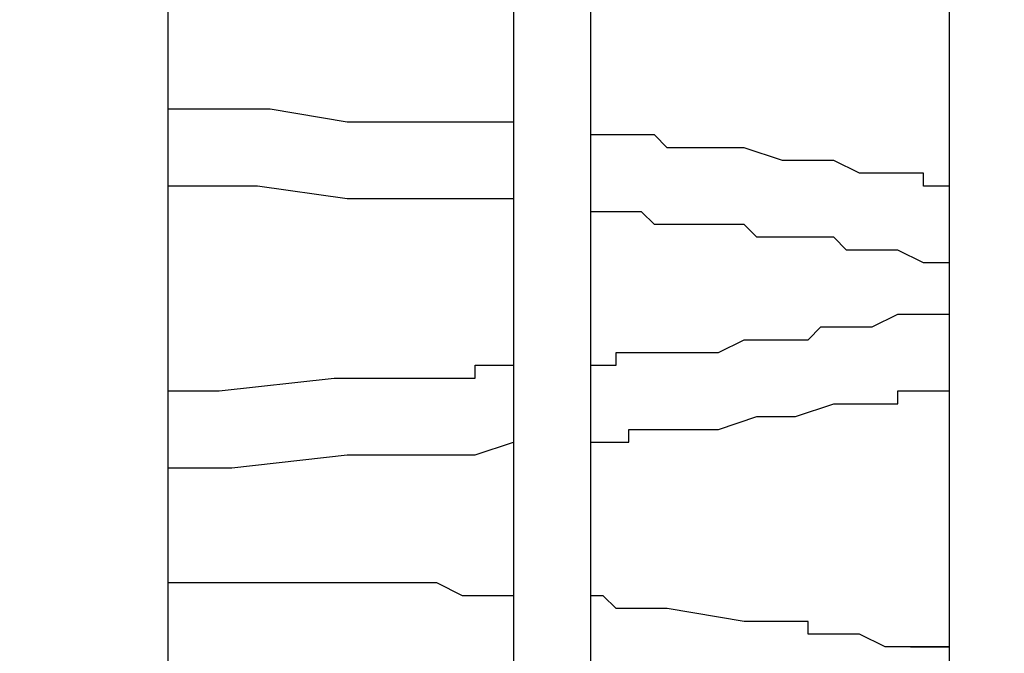
# Model space of a CAD drawing. Units: centimetres. Extents: x -20.7 to -6.7, y 3.4 to 14.3.
# Drawn here: x -9.9 to -9.6, y 6.5 to 6.6 of the extents above; entities that cross this region are included whole.
import ezdxf

# ---------------------------------------------------------------- set-up
doc = ezdxf.new("R2010")
doc.units = ezdxf.units.CM
doc.header["$MEASUREMENT"] = 0
doc.layers.add('layer 1', color=7, linetype='Continuous')

msp = doc.modelspace()

# ---------------------------------------------------------------- linework, layer by layer
at = {"layer": 'layer 1', "color": 242, "lineweight": 20}
msp.add_open_spline([(-14.61488, 14.25071), (-14.61488, 14.25071), (-14.09936, 14.25071), (-14.09936, 14.25071), (-14.09936, 14.25071), (-13.54936, 14.25071), (-13.09936, 13.80071), (-13.09936, 13.25071), (-13.09936, 13.25071), (-13.09936, 13.25071), (-13.09936, 12.38856), (-13.09936, 12.38856), (-13.09936, 12.38856), (-13.09936, 12.38101), (-13.09945, 12.37349), (-13.09962, 12.36598), (-13.09962, 12.36598), (-13.0608, 12.33237), (-13.02374, 12.2968), (-12.98856, 12.25942), (-12.98856, 12.25942), (-12.96429, 12.28362), (-12.93921, 12.30701), (-12.91334, 12.32951), (-12.91334, 12.32951), (-12.91355, 12.33777), (-12.91366, 12.34606), (-12.91366, 12.35436), (-12.91366, 12.35436), (-12.91366, 12.35436), (-12.91366, 13.21651), (-12.91366, 13.21651), (-12.91366, 13.21651), (-12.91366, 13.76651), (-12.46366, 14.21651), (-11.91366, 14.21651), (-11.91366, 14.21651), (-11.91366, 14.21651), (-11.39814, 14.21651), (-11.39814, 14.21651), (-11.39814, 14.21651), (-10.84814, 14.21651), (-10.39814, 13.76651), (-10.39814, 13.21651), (-10.39814, 13.21651), (-10.39814, 13.21651), (-10.39814, 12.35436), (-10.39814, 12.35436), (-10.39814, 12.35436), (-10.39814, 12.34681), (-10.39823, 12.33929), (-10.3984, 12.33178), (-10.3984, 12.33178), (-10.08071, 12.05674), (-9.87973, 11.65049), (-9.87973, 11.1973), (-9.87973, 11.1973), (-9.87973, 11.14579), (-9.88234, 11.0949), (-9.88742, 11.04472), (-9.88742, 11.04472), (-9.57993, 11.00995), (-9.29362, 10.90537), (-9.04457, 10.74736), (-9.04457, 10.74736), (-9.00395, 10.74982), (-8.96305, 10.75122), (-8.92181, 10.75122), (-8.92181, 10.75122), (-7.81725, 10.75122), (-6.92181, 9.85578), (-6.92181, 8.75122), (-6.92181, 8.75122), (-6.92181, 8.73532), (-6.92205, 8.71949), (-6.92241, 8.70368), (-6.92241, 8.70368), (-6.80967, 8.45334), (-6.7469, 8.17563), (-6.7469, 7.88326), (-6.7469, 7.88326), (-6.7469, 7.35499), (-6.95176, 6.87459), (-7.28632, 6.51707), (-7.28632, 6.51707), (-7.27233, 6.43007), (-7.26495, 6.34085), (-7.26495, 6.2499), (-7.26495, 6.2499), (-7.26495, 5.32759), (-8.01264, 4.5799), (-8.93495, 4.5799), (-8.93495, 4.5799), (-9.00142, 4.5799), (-9.06694, 4.58391), (-9.13138, 4.59146), (-9.13138, 4.59146), (-9.35346, 4.48221), (-9.60329, 4.42077), (-9.86751, 4.42077), (-9.86751, 4.42077), (-10.02046, 4.42077), (-10.16856, 4.44145), (-10.30929, 4.47996), (-10.30929, 4.47996), (-10.57229, 4.25239), (-10.91522, 4.11471), (-11.2903, 4.11471), (-11.2903, 4.11471), (-11.53592, 4.11471), (-11.77324, 4.11471), (-12.01886, 4.11471), (-12.01886, 4.11471), (-12.4535, 4.11471), (-12.84491, 4.29962), (-13.11886, 4.59502), (-13.11886, 4.59502), (-13.16851, 4.58818), (-13.21893, 4.5838), (-13.26999, 4.5819), (-13.26999, 4.5819), (-13.43265, 3.92939), (-14.02248, 3.44589), (-14.72535, 3.44589), (-14.72535, 3.44589), (-15.15925, 3.44589), (-15.55005, 3.6302), (-15.82393, 3.92471), (-15.82393, 3.92471), (-16.0227, 3.82745), (-16.24612, 3.77278), (-16.48232, 3.77278), (-16.48232, 3.77278), (-16.66965, 3.77278), (-16.84893, 3.80716), (-17.01425, 3.8699), (-17.01425, 3.8699), (-17.29491, 3.88554), (-17.55496, 3.97835), (-17.77357, 4.12743), (-17.77357, 4.12743), (-18.13737, 4.19579), (-18.45481, 4.3955), (-18.67482, 4.67545), (-18.67482, 4.67545), (-18.90163, 4.78007), (-19.09788, 4.93961), (-19.2465, 5.13705), (-19.2465, 5.13705), (-19.60551, 5.35198), (-19.86719, 5.71274), (-19.94962, 6.13752), (-19.94962, 6.13752), (-20.40382, 6.48471), (-20.6969, 7.03202), (-20.6969, 7.64786), (-20.6969, 7.64786), (-20.6969, 8.6972), (-19.84624, 9.54786), (-18.7969, 9.54786), (-18.7969, 9.54786), (-18.45731, 9.54786), (-18.1314, 9.54786), (-17.79181, 9.54786), (-17.79181, 9.54786), (-17.64133, 9.54786), (-17.49496, 9.53029), (-17.35457, 9.49722), (-17.35457, 9.49722), (-17.15801, 9.6639), (-16.91798, 9.78088), (-16.65385, 9.82868), (-16.65385, 9.82868), (-16.54845, 9.91708), (-16.43074, 9.99126), (-16.30364, 10.04826), (-16.30364, 10.04826), (-16.30404, 10.06256), (-16.30425, 10.07691), (-16.30425, 10.09131), (-16.30425, 10.09131), (-16.30425, 10.37637), (-16.22472, 10.64287), (-16.08665, 10.86981), (-16.08665, 10.86981), (-16.11534, 10.98566), (-16.13066, 11.10678), (-16.13066, 11.2315), (-16.13066, 11.2315), (-16.13066, 11.68346), (-15.93075, 12.0887), (-15.61456, 12.36371), (-15.61456, 12.36371), (-15.61477, 12.37197), (-15.61488, 12.38026), (-15.61488, 12.38856), (-15.61488, 12.38856), (-15.61488, 12.38856), (-15.61488, 13.25071), (-15.61488, 13.25071), (-15.61488, 13.25071), (-15.61488, 13.80071), (-15.16488, 14.25071), (-14.61488, 14.25071)], degree=3, knots=[0, 0, 0, 0, 0.019231, 0.019231, 0.019231, 0.019231, 0.038462, 0.038462, 0.038462, 0.038462, 0.057692, 0.057692, 0.057692, 0.057692, 0.076923, 0.076923, 0.076923, 0.076923, 0.096154, 0.096154, 0.096154, 0.096154, 0.115385, 0.115385, 0.115385, 0.115385, 0.134615, 0.134615, 0.134615, 0.134615, 0.153846, 0.153846, 0.153846, 0.153846, 0.173077, 0.173077, 0.173077, 0.173077, 0.192308, 0.192308, 0.192308, 0.192308, 0.211538, 0.211538, 0.211538, 0.211538, 0.230769, 0.230769, 0.230769, 0.230769, 0.25, 0.25, 0.25, 0.25, 0.269231, 0.269231, 0.269231, 0.269231, 0.288462, 0.288462, 0.288462, 0.288462, 0.307692, 0.307692, 0.307692, 0.307692, 0.326923, 0.326923, 0.326923, 0.326923, 0.346154, 0.346154, 0.346154, 0.346154, 0.365385, 0.365385, 0.365385, 0.365385, 0.384615, 0.384615, 0.384615, 0.384615, 0.403846, 0.403846, 0.403846, 0.403846, 0.423077, 0.423077, 0.423077, 0.423077, 0.442308, 0.442308, 0.442308, 0.442308, 0.461538, 0.461538, 0.461538, 0.461538, 0.480769, 0.480769, 0.480769, 0.480769, 0.5, 0.5, 0.5, 0.5, 0.519231, 0.519231, 0.519231, 0.519231, 0.538462, 0.538462, 0.538462, 0.538462, 0.557692, 0.557692, 0.557692, 0.557692, 0.576923, 0.576923, 0.576923, 0.576923, 0.596154, 0.596154, 0.596154, 0.596154, 0.615385, 0.615385, 0.615385, 0.615385, 0.634615, 0.634615, 0.634615, 0.634615, 0.653846, 0.653846, 0.653846, 0.653846, 0.673077, 0.673077, 0.673077, 0.673077, 0.692308, 0.692308, 0.692308, 0.692308, 0.711538, 0.711538, 0.711538, 0.711538, 0.730769, 0.730769, 0.730769, 0.730769, 0.75, 0.75, 0.75, 0.75, 0.769231, 0.769231, 0.769231, 0.769231, 0.788462, 0.788462, 0.788462, 0.788462, 0.807692, 0.807692, 0.807692, 0.807692, 0.826923, 0.826923, 0.826923, 0.826923, 0.846154, 0.846154, 0.846154, 0.846154, 0.865385, 0.865385, 0.865385, 0.865385, 0.884615, 0.884615, 0.884615, 0.884615, 0.903846, 0.903846, 0.903846, 0.903846, 0.923077, 0.923077, 0.923077, 0.923077, 0.942308, 0.942308, 0.942308, 0.942308, 0.961538, 0.961538, 0.961538, 0.961538, 1, 1, 1, 1], dxfattribs=at)
at = {"layer": 'layer 1', "color": 254, "lineweight": 9}
msp.add_open_spline([(-11.23244, 8.91298), (-11.23244, 8.91298), (-9.32145, 8.91298), (-9.32145, 8.91298), (-9.32145, 8.91298), (-9.00544, 8.91298), (-8.7469, 8.65444), (-8.7469, 8.33843), (-8.7469, 8.33843), (-8.7469, 8.33843), (-8.7469, 6.66532), (-8.7469, 6.66532), (-8.7469, 6.66532), (-8.7469, 6.34931), (-9.00544, 6.09077), (-9.32145, 6.09077), (-9.32145, 6.09077), (-9.32145, 6.09077), (-11.23244, 6.09077), (-11.23244, 6.09077), (-11.23244, 6.09077), (-11.23244, 6.09077), (-11.23244, 8.91298), (-11.23244, 8.91298)], degree=3, knots=[0, 0, 0, 0, 0.142857, 0.142857, 0.142857, 0.142857, 0.285714, 0.285714, 0.285714, 0.285714, 0.428571, 0.428571, 0.428571, 0.428571, 0.571429, 0.571429, 0.571429, 0.571429, 0.714286, 0.714286, 0.714286, 0.714286, 1, 1, 1, 1], dxfattribs=at)
at = {"layer": 'layer 1', "lineweight": 25}
for points in [[(-9.82001, 6.89299), (-9.82001, 6.89299), (-9.82001, 6.33538), (-9.82001, 6.33538)], [(-9.65958, 6.86668), (-9.65958, 6.86668), (-9.65958, 6.33538), (-9.65958, 6.33538)], [(-9.749, 6.85616), (-9.749, 6.85616), (-9.749, 6.33538), (-9.749, 6.33538)], [(-9.73322, 6.85616), (-9.73322, 6.85616), (-9.73322, 6.33538), (-9.73322, 6.33538)], [(-9.65958, 6.6326), (-9.65958, 6.6326), (-9.65958, 6.57736), (-9.65958, 6.57736)], [(-9.65958, 6.56158), (-9.65958, 6.56158), (-9.65958, 6.55106), (-9.65958, 6.55106)], [(-9.65958, 6.53528), (-9.65958, 6.53528), (-9.65958, 6.48268), (-9.65958, 6.48268)], [(-9.66747, 6.48268), (-9.66747, 6.48268), (-9.65958, 6.48268), (-9.65958, 6.48268)]]:
    msp.add_open_spline(points, degree=3, dxfattribs=at)
for points, knots in [([(-9.749, 6.59051), (-9.749, 6.59051), (-9.75952, 6.59051), (-9.75952, 6.59051), (-9.75952, 6.59051), (-9.75952, 6.59051), (-9.76478, 6.59051), (-9.76478, 6.59051), (-9.76478, 6.59051), (-9.76478, 6.59051), (-9.76742, 6.59051), (-9.76742, 6.59051), (-9.76742, 6.59051), (-9.76742, 6.59051), (-9.77004, 6.59051), (-9.77004, 6.59051), (-9.77004, 6.59051), (-9.77004, 6.59051), (-9.77267, 6.59051), (-9.77267, 6.59051), (-9.77267, 6.59051), (-9.77267, 6.59051), (-9.78319, 6.59051), (-9.78319, 6.59051), (-9.78319, 6.59051), (-9.78319, 6.59051), (-9.79897, 6.59315), (-9.79897, 6.59315), (-9.79897, 6.59315), (-9.79897, 6.59315), (-9.8016, 6.59315), (-9.8016, 6.59315), (-9.8016, 6.59315), (-9.8016, 6.59315), (-9.82001, 6.59315), (-9.82001, 6.59315)], [0, 0, 0, 0, 0.1, 0.1, 0.1, 0.1, 0.2, 0.2, 0.2, 0.2, 0.3, 0.3, 0.3, 0.3, 0.4, 0.4, 0.4, 0.4, 0.5, 0.5, 0.5, 0.5, 0.6, 0.6, 0.6, 0.6, 0.7, 0.7, 0.7, 0.7, 0.8, 0.8, 0.8, 0.8, 1, 1, 1, 1]), ([(-9.65958, 6.57736), (-9.65958, 6.57736), (-9.6622, 6.57736), (-9.6622, 6.57736), (-9.6622, 6.57736), (-9.6622, 6.57736), (-9.66483, 6.57736), (-9.66483, 6.57736), (-9.66483, 6.57736), (-9.66483, 6.57736), (-9.66483, 6.57999), (-9.66483, 6.57999), (-9.66483, 6.57999), (-9.66483, 6.57999), (-9.66747, 6.57999), (-9.66747, 6.57999), (-9.66747, 6.57999), (-9.66747, 6.57999), (-9.6701, 6.57999), (-9.6701, 6.57999), (-9.6701, 6.57999), (-9.6701, 6.57999), (-9.67272, 6.57999), (-9.67272, 6.57999), (-9.67272, 6.57999), (-9.67272, 6.57999), (-9.67799, 6.57999), (-9.67799, 6.57999), (-9.67799, 6.57999), (-9.67799, 6.57999), (-9.68324, 6.58263), (-9.68324, 6.58263), (-9.68324, 6.58263), (-9.68324, 6.58263), (-9.68588, 6.58263), (-9.68588, 6.58263), (-9.68588, 6.58263), (-9.68588, 6.58263), (-9.68851, 6.58263), (-9.68851, 6.58263), (-9.68851, 6.58263), (-9.68851, 6.58263), (-9.69376, 6.58263), (-9.69376, 6.58263), (-9.69376, 6.58263), (-9.69376, 6.58263), (-9.70165, 6.58525), (-9.70165, 6.58525), (-9.70165, 6.58525), (-9.70165, 6.58525), (-9.71744, 6.58525), (-9.71744, 6.58525), (-9.71744, 6.58525), (-9.71744, 6.58525), (-9.72007, 6.58788), (-9.72007, 6.58788), (-9.72007, 6.58788), (-9.72007, 6.58788), (-9.7227, 6.58788), (-9.7227, 6.58788), (-9.7227, 6.58788), (-9.7227, 6.58788), (-9.72533, 6.58788), (-9.72533, 6.58788), (-9.72533, 6.58788), (-9.72533, 6.58788), (-9.72796, 6.58788), (-9.72796, 6.58788), (-9.72796, 6.58788), (-9.72796, 6.58788), (-9.73059, 6.58788), (-9.73059, 6.58788), (-9.73059, 6.58788), (-9.73059, 6.58788), (-9.73322, 6.58788), (-9.73322, 6.58788)], [0, 0, 0, 0, 0.05, 0.05, 0.05, 0.05, 0.1, 0.1, 0.1, 0.1, 0.15, 0.15, 0.15, 0.15, 0.2, 0.2, 0.2, 0.2, 0.25, 0.25, 0.25, 0.25, 0.3, 0.3, 0.3, 0.3, 0.35, 0.35, 0.35, 0.35, 0.4, 0.4, 0.4, 0.4, 0.45, 0.45, 0.45, 0.45, 0.5, 0.5, 0.5, 0.5, 0.55, 0.55, 0.55, 0.55, 0.6, 0.6, 0.6, 0.6, 0.65, 0.65, 0.65, 0.65, 0.7, 0.7, 0.7, 0.7, 0.75, 0.75, 0.75, 0.75, 0.8, 0.8, 0.8, 0.8, 0.85, 0.85, 0.85, 0.85, 0.9, 0.9, 0.9, 0.9, 1, 1, 1, 1]), ([(-9.749, 6.57473), (-9.749, 6.57473), (-9.76742, 6.57473), (-9.76742, 6.57473), (-9.76742, 6.57473), (-9.76742, 6.57473), (-9.77004, 6.57473), (-9.77004, 6.57473), (-9.77004, 6.57473), (-9.77004, 6.57473), (-9.7753, 6.57473), (-9.7753, 6.57473), (-9.7753, 6.57473), (-9.7753, 6.57473), (-9.78319, 6.57473), (-9.78319, 6.57473), (-9.78319, 6.57473), (-9.78319, 6.57473), (-9.8016, 6.57736), (-9.8016, 6.57736), (-9.8016, 6.57736), (-9.8016, 6.57736), (-9.82001, 6.57736), (-9.82001, 6.57736)], [0, 0, 0, 0, 0.142857, 0.142857, 0.142857, 0.142857, 0.285714, 0.285714, 0.285714, 0.285714, 0.428571, 0.428571, 0.428571, 0.428571, 0.571429, 0.571429, 0.571429, 0.571429, 0.714286, 0.714286, 0.714286, 0.714286, 1, 1, 1, 1]), ([(-9.65958, 6.56158), (-9.65958, 6.56158), (-9.6622, 6.56158), (-9.6622, 6.56158), (-9.6622, 6.56158), (-9.6622, 6.56158), (-9.66483, 6.56158), (-9.66483, 6.56158), (-9.66483, 6.56158), (-9.66483, 6.56158), (-9.6701, 6.56422), (-9.6701, 6.56422), (-9.6701, 6.56422), (-9.6701, 6.56422), (-9.67535, 6.56422), (-9.67535, 6.56422), (-9.67535, 6.56422), (-9.67535, 6.56422), (-9.67799, 6.56422), (-9.67799, 6.56422), (-9.67799, 6.56422), (-9.67799, 6.56422), (-9.68062, 6.56422), (-9.68062, 6.56422), (-9.68062, 6.56422), (-9.68062, 6.56422), (-9.68324, 6.56684), (-9.68324, 6.56684), (-9.68324, 6.56684), (-9.68324, 6.56684), (-9.68588, 6.56684), (-9.68588, 6.56684), (-9.68588, 6.56684), (-9.68588, 6.56684), (-9.68851, 6.56684), (-9.68851, 6.56684), (-9.68851, 6.56684), (-9.68851, 6.56684), (-9.69113, 6.56684), (-9.69113, 6.56684), (-9.69113, 6.56684), (-9.69113, 6.56684), (-9.6964, 6.56684), (-9.6964, 6.56684), (-9.6964, 6.56684), (-9.6964, 6.56684), (-9.69903, 6.56684), (-9.69903, 6.56684), (-9.69903, 6.56684), (-9.69903, 6.56684), (-9.70165, 6.56947), (-9.70165, 6.56947), (-9.70165, 6.56947), (-9.70165, 6.56947), (-9.70692, 6.56947), (-9.70692, 6.56947), (-9.70692, 6.56947), (-9.70692, 6.56947), (-9.70955, 6.56947), (-9.70955, 6.56947), (-9.70955, 6.56947), (-9.70955, 6.56947), (-9.71481, 6.56947), (-9.71481, 6.56947), (-9.71481, 6.56947), (-9.71481, 6.56947), (-9.72007, 6.56947), (-9.72007, 6.56947), (-9.72007, 6.56947), (-9.72007, 6.56947), (-9.7227, 6.5721), (-9.7227, 6.5721), (-9.7227, 6.5721), (-9.7227, 6.5721), (-9.72533, 6.5721), (-9.72533, 6.5721), (-9.72533, 6.5721), (-9.72533, 6.5721), (-9.73322, 6.5721), (-9.73322, 6.5721)], [0, 0, 0, 0, 0.047619, 0.047619, 0.047619, 0.047619, 0.095238, 0.095238, 0.095238, 0.095238, 0.142857, 0.142857, 0.142857, 0.142857, 0.190476, 0.190476, 0.190476, 0.190476, 0.238095, 0.238095, 0.238095, 0.238095, 0.285714, 0.285714, 0.285714, 0.285714, 0.333333, 0.333333, 0.333333, 0.333333, 0.380952, 0.380952, 0.380952, 0.380952, 0.428571, 0.428571, 0.428571, 0.428571, 0.47619, 0.47619, 0.47619, 0.47619, 0.52381, 0.52381, 0.52381, 0.52381, 0.571429, 0.571429, 0.571429, 0.571429, 0.619048, 0.619048, 0.619048, 0.619048, 0.666667, 0.666667, 0.666667, 0.666667, 0.714286, 0.714286, 0.714286, 0.714286, 0.761905, 0.761905, 0.761905, 0.761905, 0.809524, 0.809524, 0.809524, 0.809524, 0.857143, 0.857143, 0.857143, 0.857143, 0.904762, 0.904762, 0.904762, 0.904762, 1, 1, 1, 1]), ([(-9.73322, 6.54054), (-9.73322, 6.54054), (-9.73059, 6.54054), (-9.73059, 6.54054), (-9.73059, 6.54054), (-9.73059, 6.54054), (-9.72796, 6.54054), (-9.72796, 6.54054), (-9.72796, 6.54054), (-9.72796, 6.54054), (-9.72796, 6.54317), (-9.72796, 6.54317), (-9.72796, 6.54317), (-9.72796, 6.54317), (-9.72533, 6.54317), (-9.72533, 6.54317), (-9.72533, 6.54317), (-9.72533, 6.54317), (-9.7227, 6.54317), (-9.7227, 6.54317), (-9.7227, 6.54317), (-9.7227, 6.54317), (-9.72007, 6.54317), (-9.72007, 6.54317), (-9.72007, 6.54317), (-9.72007, 6.54317), (-9.71217, 6.54317), (-9.71217, 6.54317), (-9.71217, 6.54317), (-9.71217, 6.54317), (-9.70955, 6.54317), (-9.70955, 6.54317), (-9.70955, 6.54317), (-9.70955, 6.54317), (-9.70692, 6.54317), (-9.70692, 6.54317), (-9.70692, 6.54317), (-9.70692, 6.54317), (-9.70165, 6.5458), (-9.70165, 6.5458), (-9.70165, 6.5458), (-9.70165, 6.5458), (-9.69113, 6.5458), (-9.69113, 6.5458), (-9.69113, 6.5458), (-9.69113, 6.5458), (-9.68851, 6.5458), (-9.68851, 6.5458), (-9.68851, 6.5458), (-9.68851, 6.5458), (-9.68588, 6.54843), (-9.68588, 6.54843), (-9.68588, 6.54843), (-9.68588, 6.54843), (-9.68324, 6.54843), (-9.68324, 6.54843), (-9.68324, 6.54843), (-9.68324, 6.54843), (-9.68062, 6.54843), (-9.68062, 6.54843), (-9.68062, 6.54843), (-9.68062, 6.54843), (-9.67799, 6.54843), (-9.67799, 6.54843), (-9.67799, 6.54843), (-9.67799, 6.54843), (-9.67535, 6.54843), (-9.67535, 6.54843), (-9.67535, 6.54843), (-9.67535, 6.54843), (-9.6701, 6.55106), (-9.6701, 6.55106), (-9.6701, 6.55106), (-9.6701, 6.55106), (-9.66483, 6.55106), (-9.66483, 6.55106), (-9.66483, 6.55106), (-9.66483, 6.55106), (-9.6622, 6.55106), (-9.6622, 6.55106), (-9.6622, 6.55106), (-9.6622, 6.55106), (-9.65958, 6.55106), (-9.65958, 6.55106)], [0, 0, 0, 0, 0.045455, 0.045455, 0.045455, 0.045455, 0.090909, 0.090909, 0.090909, 0.090909, 0.136364, 0.136364, 0.136364, 0.136364, 0.181818, 0.181818, 0.181818, 0.181818, 0.227273, 0.227273, 0.227273, 0.227273, 0.272727, 0.272727, 0.272727, 0.272727, 0.318182, 0.318182, 0.318182, 0.318182, 0.363636, 0.363636, 0.363636, 0.363636, 0.409091, 0.409091, 0.409091, 0.409091, 0.454545, 0.454545, 0.454545, 0.454545, 0.5, 0.5, 0.5, 0.5, 0.545455, 0.545455, 0.545455, 0.545455, 0.590909, 0.590909, 0.590909, 0.590909, 0.636364, 0.636364, 0.636364, 0.636364, 0.681818, 0.681818, 0.681818, 0.681818, 0.727273, 0.727273, 0.727273, 0.727273, 0.772727, 0.772727, 0.772727, 0.772727, 0.818182, 0.818182, 0.818182, 0.818182, 0.863636, 0.863636, 0.863636, 0.863636, 0.909091, 0.909091, 0.909091, 0.909091, 1, 1, 1, 1]), ([(-9.82001, 6.53528), (-9.82001, 6.53528), (-9.80949, 6.53528), (-9.80949, 6.53528), (-9.80949, 6.53528), (-9.80949, 6.53528), (-9.78583, 6.53791), (-9.78583, 6.53791), (-9.78583, 6.53791), (-9.78583, 6.53791), (-9.77267, 6.53791), (-9.77267, 6.53791), (-9.77267, 6.53791), (-9.77267, 6.53791), (-9.76742, 6.53791), (-9.76742, 6.53791), (-9.76742, 6.53791), (-9.76742, 6.53791), (-9.75952, 6.53791), (-9.75952, 6.53791), (-9.75952, 6.53791), (-9.75952, 6.53791), (-9.75689, 6.53791), (-9.75689, 6.53791), (-9.75689, 6.53791), (-9.75689, 6.53791), (-9.75689, 6.54054), (-9.75689, 6.54054), (-9.75689, 6.54054), (-9.75689, 6.54054), (-9.75426, 6.54054), (-9.75426, 6.54054), (-9.75426, 6.54054), (-9.75426, 6.54054), (-9.75163, 6.54054), (-9.75163, 6.54054), (-9.75163, 6.54054), (-9.75163, 6.54054), (-9.749, 6.54054), (-9.749, 6.54054)], [0, 0, 0, 0, 0.090909, 0.090909, 0.090909, 0.090909, 0.181818, 0.181818, 0.181818, 0.181818, 0.272727, 0.272727, 0.272727, 0.272727, 0.363636, 0.363636, 0.363636, 0.363636, 0.454545, 0.454545, 0.454545, 0.454545, 0.545455, 0.545455, 0.545455, 0.545455, 0.636364, 0.636364, 0.636364, 0.636364, 0.727273, 0.727273, 0.727273, 0.727273, 0.818182, 0.818182, 0.818182, 0.818182, 1, 1, 1, 1]), ([(-9.73322, 6.52476), (-9.73322, 6.52476), (-9.73059, 6.52476), (-9.73059, 6.52476), (-9.73059, 6.52476), (-9.73059, 6.52476), (-9.72796, 6.52476), (-9.72796, 6.52476), (-9.72796, 6.52476), (-9.72796, 6.52476), (-9.72533, 6.52476), (-9.72533, 6.52476), (-9.72533, 6.52476), (-9.72533, 6.52476), (-9.72533, 6.52738), (-9.72533, 6.52738), (-9.72533, 6.52738), (-9.72533, 6.52738), (-9.7227, 6.52738), (-9.7227, 6.52738), (-9.7227, 6.52738), (-9.7227, 6.52738), (-9.72007, 6.52738), (-9.72007, 6.52738), (-9.72007, 6.52738), (-9.72007, 6.52738), (-9.71744, 6.52738), (-9.71744, 6.52738), (-9.71744, 6.52738), (-9.71744, 6.52738), (-9.70955, 6.52738), (-9.70955, 6.52738), (-9.70955, 6.52738), (-9.70955, 6.52738), (-9.70692, 6.52738), (-9.70692, 6.52738), (-9.70692, 6.52738), (-9.70692, 6.52738), (-9.69903, 6.53002), (-9.69903, 6.53002), (-9.69903, 6.53002), (-9.69903, 6.53002), (-9.6964, 6.53002), (-9.6964, 6.53002), (-9.6964, 6.53002), (-9.6964, 6.53002), (-9.69113, 6.53002), (-9.69113, 6.53002), (-9.69113, 6.53002), (-9.69113, 6.53002), (-9.68324, 6.53265), (-9.68324, 6.53265), (-9.68324, 6.53265), (-9.68324, 6.53265), (-9.6701, 6.53265), (-9.6701, 6.53265), (-9.6701, 6.53265), (-9.6701, 6.53265), (-9.6701, 6.53528), (-9.6701, 6.53528), (-9.6701, 6.53528), (-9.6701, 6.53528), (-9.66747, 6.53528), (-9.66747, 6.53528), (-9.66747, 6.53528), (-9.66747, 6.53528), (-9.66483, 6.53528), (-9.66483, 6.53528), (-9.66483, 6.53528), (-9.66483, 6.53528), (-9.6622, 6.53528), (-9.6622, 6.53528), (-9.6622, 6.53528), (-9.6622, 6.53528), (-9.65958, 6.53528), (-9.65958, 6.53528)], [0, 0, 0, 0, 0.05, 0.05, 0.05, 0.05, 0.1, 0.1, 0.1, 0.1, 0.15, 0.15, 0.15, 0.15, 0.2, 0.2, 0.2, 0.2, 0.25, 0.25, 0.25, 0.25, 0.3, 0.3, 0.3, 0.3, 0.35, 0.35, 0.35, 0.35, 0.4, 0.4, 0.4, 0.4, 0.45, 0.45, 0.45, 0.45, 0.5, 0.5, 0.5, 0.5, 0.55, 0.55, 0.55, 0.55, 0.6, 0.6, 0.6, 0.6, 0.65, 0.65, 0.65, 0.65, 0.7, 0.7, 0.7, 0.7, 0.75, 0.75, 0.75, 0.75, 0.8, 0.8, 0.8, 0.8, 0.85, 0.85, 0.85, 0.85, 0.9, 0.9, 0.9, 0.9, 1, 1, 1, 1]), ([(-9.82001, 6.5195), (-9.82001, 6.5195), (-9.80687, 6.5195), (-9.80687, 6.5195), (-9.80687, 6.5195), (-9.80687, 6.5195), (-9.78319, 6.52213), (-9.78319, 6.52213), (-9.78319, 6.52213), (-9.78319, 6.52213), (-9.76478, 6.52213), (-9.76478, 6.52213), (-9.76478, 6.52213), (-9.76478, 6.52213), (-9.76215, 6.52213), (-9.76215, 6.52213), (-9.76215, 6.52213), (-9.76215, 6.52213), (-9.75689, 6.52213), (-9.75689, 6.52213), (-9.75689, 6.52213), (-9.75689, 6.52213), (-9.749, 6.52476), (-9.749, 6.52476)], [0, 0, 0, 0, 0.142857, 0.142857, 0.142857, 0.142857, 0.285714, 0.285714, 0.285714, 0.285714, 0.428571, 0.428571, 0.428571, 0.428571, 0.571429, 0.571429, 0.571429, 0.571429, 0.714286, 0.714286, 0.714286, 0.714286, 1, 1, 1, 1]), ([(-9.749, 6.4932), (-9.749, 6.4932), (-9.75952, 6.4932), (-9.75952, 6.4932), (-9.75952, 6.4932), (-9.75952, 6.4932), (-9.76478, 6.49583), (-9.76478, 6.49583), (-9.76478, 6.49583), (-9.76478, 6.49583), (-9.76742, 6.49583), (-9.76742, 6.49583), (-9.76742, 6.49583), (-9.76742, 6.49583), (-9.77004, 6.49583), (-9.77004, 6.49583), (-9.77004, 6.49583), (-9.77004, 6.49583), (-9.77267, 6.49583), (-9.77267, 6.49583), (-9.77267, 6.49583), (-9.77267, 6.49583), (-9.78319, 6.49583), (-9.78319, 6.49583), (-9.78319, 6.49583), (-9.78319, 6.49583), (-9.79897, 6.49583), (-9.79897, 6.49583), (-9.79897, 6.49583), (-9.79897, 6.49583), (-9.8016, 6.49583), (-9.8016, 6.49583), (-9.8016, 6.49583), (-9.8016, 6.49583), (-9.82001, 6.49583), (-9.82001, 6.49583)], [0, 0, 0, 0, 0.1, 0.1, 0.1, 0.1, 0.2, 0.2, 0.2, 0.2, 0.3, 0.3, 0.3, 0.3, 0.4, 0.4, 0.4, 0.4, 0.5, 0.5, 0.5, 0.5, 0.6, 0.6, 0.6, 0.6, 0.7, 0.7, 0.7, 0.7, 0.8, 0.8, 0.8, 0.8, 1, 1, 1, 1]), ([(-9.65958, 6.48268), (-9.65958, 6.48268), (-9.6622, 6.48268), (-9.6622, 6.48268), (-9.6622, 6.48268), (-9.6622, 6.48268), (-9.66483, 6.48268), (-9.66483, 6.48268), (-9.66483, 6.48268), (-9.66483, 6.48268), (-9.66747, 6.48268), (-9.66747, 6.48268), (-9.66747, 6.48268), (-9.66747, 6.48268), (-9.6701, 6.48268), (-9.6701, 6.48268), (-9.6701, 6.48268), (-9.6701, 6.48268), (-9.67272, 6.48268), (-9.67272, 6.48268), (-9.67272, 6.48268), (-9.67272, 6.48268), (-9.67799, 6.48531), (-9.67799, 6.48531), (-9.67799, 6.48531), (-9.67799, 6.48531), (-9.68324, 6.48531), (-9.68324, 6.48531), (-9.68324, 6.48531), (-9.68324, 6.48531), (-9.68588, 6.48531), (-9.68588, 6.48531), (-9.68588, 6.48531), (-9.68588, 6.48531), (-9.68851, 6.48531), (-9.68851, 6.48531), (-9.68851, 6.48531), (-9.68851, 6.48531), (-9.68851, 6.48793), (-9.68851, 6.48793), (-9.68851, 6.48793), (-9.68851, 6.48793), (-9.69376, 6.48793), (-9.69376, 6.48793), (-9.69376, 6.48793), (-9.69376, 6.48793), (-9.70165, 6.48793), (-9.70165, 6.48793), (-9.70165, 6.48793), (-9.70165, 6.48793), (-9.71744, 6.49056), (-9.71744, 6.49056), (-9.71744, 6.49056), (-9.71744, 6.49056), (-9.72007, 6.49056), (-9.72007, 6.49056), (-9.72007, 6.49056), (-9.72007, 6.49056), (-9.7227, 6.49056), (-9.7227, 6.49056), (-9.7227, 6.49056), (-9.7227, 6.49056), (-9.72533, 6.49056), (-9.72533, 6.49056), (-9.72533, 6.49056), (-9.72533, 6.49056), (-9.72796, 6.49056), (-9.72796, 6.49056), (-9.72796, 6.49056), (-9.72796, 6.49056), (-9.73059, 6.4932), (-9.73059, 6.4932), (-9.73059, 6.4932), (-9.73059, 6.4932), (-9.73322, 6.4932), (-9.73322, 6.4932)], [0, 0, 0, 0, 0.05, 0.05, 0.05, 0.05, 0.1, 0.1, 0.1, 0.1, 0.15, 0.15, 0.15, 0.15, 0.2, 0.2, 0.2, 0.2, 0.25, 0.25, 0.25, 0.25, 0.3, 0.3, 0.3, 0.3, 0.35, 0.35, 0.35, 0.35, 0.4, 0.4, 0.4, 0.4, 0.45, 0.45, 0.45, 0.45, 0.5, 0.5, 0.5, 0.5, 0.55, 0.55, 0.55, 0.55, 0.6, 0.6, 0.6, 0.6, 0.65, 0.65, 0.65, 0.65, 0.7, 0.7, 0.7, 0.7, 0.75, 0.75, 0.75, 0.75, 0.8, 0.8, 0.8, 0.8, 0.85, 0.85, 0.85, 0.85, 0.9, 0.9, 0.9, 0.9, 1, 1, 1, 1])]:
    msp.add_open_spline(points, degree=3, knots=knots, dxfattribs=at)

doc.saveas('drawing.dxf')
